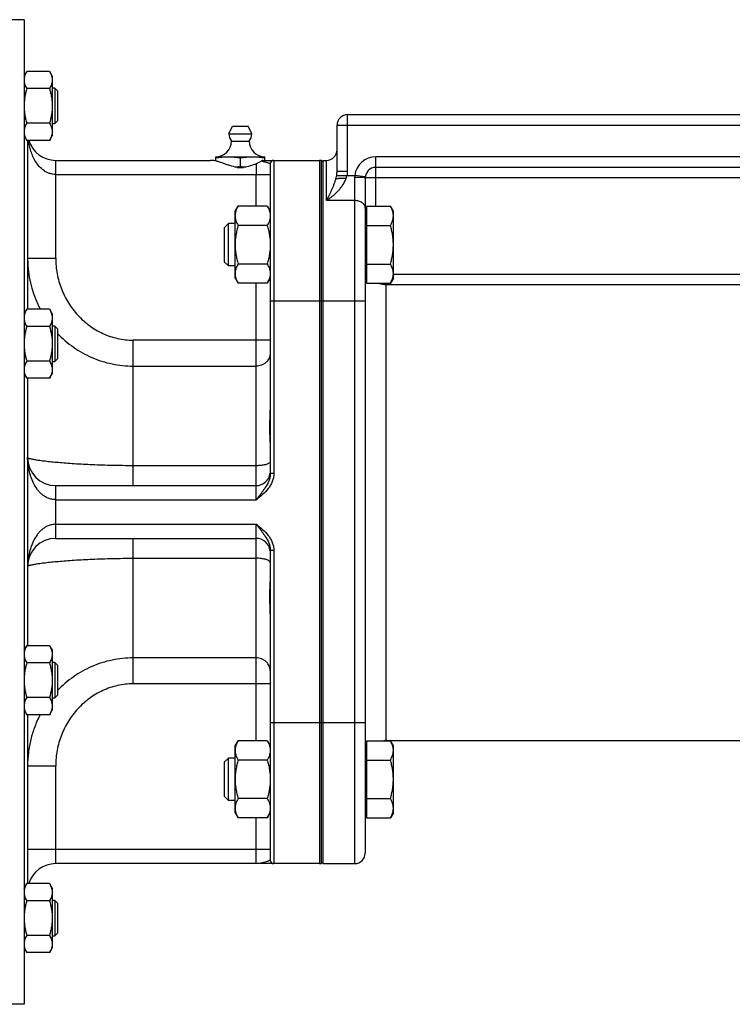
# Model space of a CAD drawing. Units: millimetres. Extents: x -1630 to 1417, y -607 to 1072.
# Drawn here: x -1321 to -1118, y 64 to 344 of the extents above; entities that cross this region are included whole.
import ezdxf

# ---------------------------------------------------------------- set-up
doc = ezdxf.new("R2010")
doc.units = ezdxf.units.MM
doc.header["$LTSCALE"] = 19.36
doc.layers.get('0').update_dxf_attribs({"linetype": 'CONTINUOUS'})
doc.layers.add('3_ALL_AXES', color=7, linetype='CONTINUOUS')

msp = doc.modelspace()

# ---------------------------------------------------------------- linework, layer by layer
at = {"color": 7, "linetype": 'CONTINUOUS'}
for p, q in [((-1319.75, 344.18), (-1331.25, 344.18)), ((-1319.75, 344.18), (-1319.75, 64.18)), ((-1319.75, 328.16), (-1318.99, 329.48)), ((-1312.5, 329.48), (-1318.99, 329.48)), ((-1312.5, 329.48), (-1311.75, 328.16)), ((-1311.75, 328.16), (-1311.75, 311.16)), ((-1312.5, 324.57), (-1318.99, 324.57)), ((-1311, 324.66), (-1311.75, 324.66)), ((-1311, 324.66), (-1311, 314.66)), ((-1310.25, 323.91), (-1311, 324.66)), ((-1310.25, 323.91), (-1310.25, 315.41)), ((-1227.75, 317.18), (-1030.75, 317.18)), ((-1312.5, 314.75), (-1318.99, 314.75)), ((-1311.75, 314.66), (-1311, 314.66)), ((-1310.25, 315.41), (-1311, 314.66)), ((-1230.75, 301.12), (-1230.75, 314.18)), ((-1319.75, 311.16), (-1318.99, 309.85)), ((-1312.5, 309.85), (-1311.75, 311.16)), ((-1312.5, 309.85), (-1318.99, 309.85)), ((-1318.75, 309.85), (-1318.75, 261.83)), ((-1265.25, 303.98), (-1265.25, 305.18)), ((-1265.25, 305.18), (-1251.25, 305.18)), ((-1258.25, 302.47), (-1258.25, 304.89)), ((-1251.25, 304.18), (-1251.25, 305.18)), ((-1249.75, 303.18), (-1249.75, 215.09)), ((-1248.75, 304.18), (-1235.75, 304.18)), ((-1235.17, 104.22), (-1235.17, 304.13)), ((-1235.17, 304.13), (-1234.75, 303.64)), ((-1234.75, 104.18), (-1234.75, 304.18)), ((-1234.75, 304.18), (-1233.75, 304.18)), ((-1038.75, 302.18), (-1219.75, 302.18)), ((-1222.75, 299.18), (-1222.75, 107.18)), ((-1259.75, 289.69), (-1258.9, 291.16)), ((-1259.75, 270.69), (-1259.75, 289.69)), ((-1250.59, 291.16), (-1258.9, 291.16)), ((-1250.59, 291.16), (-1249.75, 289.69)), ((-1222.35, 289.19), (-1222.75, 289.19)), ((-1222.35, 291.16), (-1215.59, 291.16)), ((-1222.35, 291.16), (-1222.35, 269.22)), ((-1214.75, 289.69), (-1215.59, 291.16)), ((-1214.75, 270.69), (-1214.75, 289.69)), ((-1262.75, 285.12), (-1261.67, 286.19)), ((-1261.67, 274.19), (-1261.67, 286.19)), ((-1259.75, 286.19), (-1261.67, 286.19)), ((-1250.59, 285.67), (-1258.9, 285.67)), ((-1222.35, 285.67), (-1215.59, 285.67)), ((-1262.75, 275.26), (-1262.75, 285.12)), ((-1262.75, 275.26), (-1261.67, 274.19)), ((-1250.59, 274.7), (-1258.9, 274.7)), ((-1222.35, 274.7), (-1215.59, 274.7)), ((-1259.75, 274.19), (-1261.67, 274.19)), ((-1259.75, 270.69), (-1258.9, 269.22)), ((-1250.59, 269.22), (-1258.9, 269.22)), ((-1250.59, 269.22), (-1249.75, 270.69)), ((-1222.35, 271.19), (-1222.75, 271.19)), ((-1222.35, 269.22), (-1215.59, 269.22)), ((-1214.75, 270.69), (-1215.59, 269.22)), ((-1319.75, 260.51), (-1318.99, 261.83)), ((-1312.5, 261.83), (-1318.99, 261.83)), ((-1312.5, 261.83), (-1311.75, 260.51)), ((-1311.75, 260.51), (-1311.75, 243.51)), ((-1312.5, 256.92), (-1318.99, 256.92)), ((-1311, 257.01), (-1311.75, 257.01)), ((-1311, 257.01), (-1311, 247.01)), ((-1310.25, 256.26), (-1311, 257.01)), ((-1310.25, 256.26), (-1310.25, 247.76)), ((-1312.5, 247.1), (-1318.99, 247.1)), ((-1311.75, 247.01), (-1311, 247.01)), ((-1310.25, 247.76), (-1311, 247.01)), ((-1319.75, 243.51), (-1318.99, 242.2)), ((-1312.5, 242.2), (-1318.99, 242.2)), ((-1318.75, 242.2), (-1318.75, 166.15)), ((-1312.5, 242.2), (-1311.75, 243.51)), ((-1310.75, 211.68), (-1253.75, 211.68)), ((-1310.75, 196.68), (-1253.75, 196.68)), ((-1249.75, 193.26), (-1249.75, 105.18)), ((-1319.75, 164.84), (-1318.99, 166.15)), ((-1312.5, 166.15), (-1318.99, 166.15)), ((-1312.5, 166.15), (-1311.75, 164.84)), ((-1311.75, 164.84), (-1311.75, 147.84)), ((-1312.5, 161.25), (-1318.99, 161.25)), ((-1311, 161.34), (-1311.75, 161.34)), ((-1310.25, 160.59), (-1311, 161.34)), ((-1311, 161.34), (-1311, 151.34)), ((-1310.25, 160.59), (-1310.25, 152.09)), ((-1312.5, 151.43), (-1318.99, 151.43)), ((-1311.75, 151.34), (-1311, 151.34)), ((-1310.25, 152.09), (-1311, 151.34)), ((-1319.75, 147.84), (-1318.99, 146.53)), ((-1312.5, 146.53), (-1318.99, 146.53)), ((-1318.75, 146.53), (-1318.75, 98.51)), ((-1312.5, 146.53), (-1311.75, 147.84)), ((-1259.75, 137.66), (-1258.9, 139.13)), ((-1259.75, 118.66), (-1259.75, 137.66)), ((-1250.59, 139.13), (-1258.9, 139.13)), ((-1250.59, 139.13), (-1249.75, 137.66)), ((-1222.35, 139.13), (-1215.59, 139.13)), ((-1222.35, 139.13), (-1222.35, 117.19)), ((-1214.75, 137.66), (-1215.59, 139.13)), ((-1214.75, 118.66), (-1214.75, 137.66)), ((-1222.35, 137.16), (-1222.75, 137.16)), ((-1262.75, 133.09), (-1261.67, 134.16)), ((-1262.75, 123.24), (-1262.75, 133.09)), ((-1259.75, 134.16), (-1261.67, 134.16)), ((-1261.67, 122.16), (-1261.67, 134.16)), ((-1250.59, 133.65), (-1258.9, 133.65)), ((-1222.35, 133.65), (-1215.59, 133.65)), ((-1262.75, 123.24), (-1261.67, 122.16)), ((-1259.75, 122.16), (-1261.67, 122.16)), ((-1250.59, 122.68), (-1258.9, 122.68)), ((-1222.35, 122.68), (-1215.59, 122.68)), ((-1259.75, 118.66), (-1258.9, 117.19)), ((-1250.59, 117.19), (-1249.75, 118.66)), ((-1222.35, 119.16), (-1222.75, 119.16)), ((-1214.75, 118.66), (-1215.59, 117.19)), ((-1250.59, 117.19), (-1258.9, 117.19)), ((-1222.35, 117.19), (-1215.59, 117.19)), ((-1235.75, 104.18), (-1310.75, 104.18)), ((-1235.17, 104.22), (-1234.75, 104.71)), ((-1234.75, 104.18), (-1225.75, 104.18)), ((-1319.75, 97.19), (-1318.99, 98.51)), ((-1312.5, 98.51), (-1318.99, 98.51)), ((-1312.5, 98.51), (-1311.75, 97.19)), ((-1311.75, 97.19), (-1311.75, 80.19)), ((-1312.5, 93.6), (-1318.99, 93.6)), ((-1311, 93.69), (-1311.75, 93.69)), ((-1310.25, 92.94), (-1311, 93.69)), ((-1311, 93.69), (-1311, 83.69)), ((-1310.25, 92.94), (-1310.25, 84.44)), ((-1310.25, 84.44), (-1311, 83.69)), ((-1312.5, 83.78), (-1318.99, 83.78)), ((-1311.75, 83.69), (-1311, 83.69)), ((-1319.75, 80.19), (-1318.99, 78.88)), ((-1312.5, 78.88), (-1318.99, 78.88)), ((-1312.5, 78.88), (-1311.75, 80.19)), ((-1319.75, 64.18), (-1331.25, 64.18))]:
    msp.add_line(p, q, dxfattribs=at)
at = {"color": 9, "linetype": 'CONTINUOUS'}
for p, q in [((-1227.75, 301.12), (-1227.75, 317.18)), ((-1230.75, 314.18), (-1227.75, 314.18)), ((-1227.75, 314.18), (-1030.75, 314.18)), ((-1310.75, 276.32), (-1310.75, 304.18)), ((-1248.75, 304.18), (-1248.75, 215.09)), ((-1235.75, 304.18), (-1235.75, 264.18)), ((-1233.75, 292.74), (-1233.75, 304.18)), ((-1219.75, 291.16), (-1219.75, 305.18)), ((-1038.75, 305.18), (-1219.75, 305.18)), ((-1310.75, 300.18), (-1249.75, 300.18)), ((-1253.75, 291.16), (-1253.75, 300.18)), ((-1230.86, 299.88), (-1225.7, 299.88)), ((-1230.75, 301.12), (-1227.75, 301.12)), ((-1222.72, 299.53), (-1225.7, 299.88)), ((-1225.75, 299.34), (-1225.75, 104.18)), ((-1035.75, 299.18), (-1222.75, 299.18)), ((-1225.75, 292.74), (-1233.75, 292.74)), ((-1318.75, 276.32), (-1310.75, 276.32)), ((-1214.75, 271.81), (-1045.75, 271.81)), ((-1253.75, 207.68), (-1253.75, 269.22)), ((-1216.75, 139.18), (-1216.75, 269.22)), ((-1216.75, 268.83), (-1041.75, 268.83)), ((-1249.75, 264.18), (-1222.75, 264.18)), ((-1235.75, 264.18), (-1235.75, 144.18)), ((-1288.75, 211.68), (-1288.75, 253.05)), ((-1249.75, 253.05), (-1288.75, 253.05)), ((-1288.75, 245.67), (-1253.75, 245.67)), ((-1253.75, 217.34), (-1288.75, 217.34)), ((-1248.75, 215.09), (-1249.75, 215.09)), ((-1310.75, 196.68), (-1310.75, 211.68)), ((-1310.75, 207.68), (-1253.75, 207.68)), ((-1310.75, 200.68), (-1253.75, 200.68)), ((-1253.75, 139.13), (-1253.75, 200.68)), ((-1288.75, 155.3), (-1288.75, 196.68)), ((-1248.75, 193.26), (-1249.75, 193.26)), ((-1248.75, 193.26), (-1248.75, 104.18)), ((-1288.75, 191.02), (-1253.75, 191.02)), ((-1253.75, 162.68), (-1288.75, 162.68)), ((-1249.75, 155.3), (-1288.75, 155.3)), ((-1222.75, 144.18), (-1249.75, 144.18)), ((-1235.75, 144.18), (-1235.75, 104.18)), ((-1318.75, 132.03), (-1310.75, 132.03)), ((-1310.75, 104.18), (-1310.75, 132.03)), ((-1253.75, 104.18), (-1253.75, 117.19)), ((-1249.75, 108.18), (-1318.75, 108.18))]:
    msp.add_line(p, q, dxfattribs=at)
at = {"color": 7, "linetype": 'CONTINUOUS'}
for centre, radius, start, end in [((-1227.75, 314.18), 3, 90, 180), ((-1310.75, 312.18), 8, 196.9352, 270), ((-1265.25, 309.68), 4.5, 270, 359.6596), ((-1251.25, 309.68), 4.5, 180.3404, 270), ((-1233.75, 307.18), 3, 270, 360), ((-1248.75, 303.18), 1, 90, 180), ((-1235.75, 300.18), 4, 81.7868, 90), ((-1219.75, 299.18), 3, 90, 180), ((-1310.75, 219.68), 8, 180, 270), ((-1253.75, 215.68), 4, 270, 354), ((-1310.75, 188.68), 8, 90, 180), ((-1253.75, 192.68), 4, 6, 90), ((-1216.75, 133.18), 6, 90, 96.9534), ((-1225.75, 107.18), 3, 270, 360), ((-1310.75, 96.18), 8, 90, 163.0643), ((-1248.75, 105.18), 1, 180, 270), ((-1235.75, 108.18), 4, 270, 278.2132)]:
    msp.add_arc(centre, radius, start, end, dxfattribs=at)
at = {"color": 9, "linetype": 'CONTINUOUS'}
for centre, radius, start, end in [((-1219.75, 299.18), 6, 90, 173.2316), ((-1233.03, 301.13), 5.29, 346.3792, 359.9318), ((-1222.18, 299.34), 3.57, 171.2218, 179.9862), ((-1287.57, 276.32), 31.17, 180.0016, 183.7308), ((-1287.55, 276.32), 31.19, 183.7304, 183.927), ((-1287.61, 276.31), 31.13, 183.9183, 207.7349), ((-1216.75, 274.83), 6, 249.2421, 270.0002)]:
    msp.add_arc(centre, radius, start, end, dxfattribs=at)
at = {"color": 7, "linetype": 'CONTINUOUS'}
for points, knots in [([(-1318.99, 329.48), (-1319.1, 329.28), (-1319.31, 328.88), (-1319.51, 328.37), (-1319.63, 327.96), (-1319.7, 327.65), (-1319.74, 327.33), (-1319.75, 327.13), (-1319.75, 327.02)], [0, 0, 0, 0, 0.26155, 0.514311, 0.637719, 0.759483, 0.880056, 1, 1, 1, 1]), ([(-1312.5, 329.48), (-1312.39, 329.28), (-1312.18, 328.88), (-1311.98, 328.37), (-1311.86, 327.96), (-1311.79, 327.65), (-1311.75, 327.33), (-1311.75, 327.13), (-1311.75, 327.02)], [0, 0, 0, 0, 0.26155, 0.514311, 0.637719, 0.759483, 0.880056, 1, 1, 1, 1]), ([(-1319.75, 327.02), (-1319.75, 326.92), (-1319.74, 326.71), (-1319.7, 326.4), (-1319.63, 326.09), (-1319.51, 325.67), (-1319.31, 325.16), (-1319.1, 324.76), (-1318.99, 324.57)], [0, 0, 0, 0, 0.119944, 0.240516, 0.36228, 0.485687, 0.738449, 1, 1, 1, 1]), ([(-1311.75, 327.02), (-1311.75, 326.92), (-1311.75, 326.71), (-1311.79, 326.4), (-1311.86, 326.09), (-1311.98, 325.67), (-1312.18, 325.16), (-1312.39, 324.76), (-1312.5, 324.57)], [0, 0, 0, 0, 0.119944, 0.240516, 0.36228, 0.485687, 0.738449, 1, 1, 1, 1]), ([(-1318.99, 324.57), (-1319.1, 324.17), (-1319.31, 323.37), (-1319.56, 322.14), (-1319.71, 320.91), (-1319.75, 320.08), (-1319.75, 319.66)], [0, 0, 0, 0, 0.250017, 0.500021, 0.750014, 1, 1, 1, 1]), ([(-1312.5, 324.57), (-1312.39, 324.17), (-1312.18, 323.37), (-1311.93, 322.14), (-1311.78, 320.91), (-1311.75, 320.08), (-1311.75, 319.66)], [0, 0, 0, 0, 0.250017, 0.500021, 0.750014, 1, 1, 1, 1]), ([(-1319.75, 319.66), (-1319.75, 319.25), (-1319.71, 318.41), (-1319.56, 317.18), (-1319.31, 315.96), (-1319.1, 315.15), (-1318.99, 314.75)], [0, 0, 0, 0, 0.249984, 0.499977, 0.749982, 1, 1, 1, 1]), ([(-1311.75, 319.66), (-1311.75, 319.25), (-1311.78, 318.41), (-1311.93, 317.18), (-1312.18, 315.96), (-1312.39, 315.15), (-1312.5, 314.75)], [0, 0, 0, 0, 0.249984, 0.499977, 0.749982, 1, 1, 1, 1]), ([(-1318.99, 314.75), (-1319.1, 314.56), (-1319.31, 314.16), (-1319.51, 313.65), (-1319.63, 313.23), (-1319.7, 312.92), (-1319.74, 312.61), (-1319.75, 312.4), (-1319.75, 312.3)], [0, 0, 0, 0, 0.26155, 0.514311, 0.637719, 0.759483, 0.880056, 1, 1, 1, 1]), ([(-1312.5, 314.75), (-1312.39, 314.56), (-1312.18, 314.16), (-1311.98, 313.65), (-1311.86, 313.23), (-1311.79, 312.92), (-1311.75, 312.61), (-1311.75, 312.4), (-1311.75, 312.3)], [0, 0, 0, 0, 0.26155, 0.514311, 0.637719, 0.759483, 0.880056, 1, 1, 1, 1]), ([(-1319.75, 312.3), (-1319.75, 312.2), (-1319.74, 311.99), (-1319.7, 311.68), (-1319.63, 311.37), (-1319.51, 310.95), (-1319.31, 310.44), (-1319.1, 310.04), (-1318.99, 309.85)], [0, 0, 0, 0, 0.119944, 0.240516, 0.36228, 0.485687, 0.738449, 1, 1, 1, 1]), ([(-1311.75, 312.3), (-1311.75, 312.2), (-1311.75, 311.99), (-1311.79, 311.68), (-1311.86, 311.37), (-1311.98, 310.95), (-1312.18, 310.44), (-1312.39, 310.04), (-1312.5, 309.85)], [0, 0, 0, 0, 0.119944, 0.240516, 0.36228, 0.485687, 0.738449, 1, 1, 1, 1]), ([(-1265.25, 304.89), (-1264.67, 304.97), (-1263.79, 305.08), (-1262.62, 305.16), (-1262.04, 305.18), (-1261.75, 305.18)], [0, 0, 0, 0, 0.500361, 0.750239, 1, 1, 1, 1]), ([(-1261.75, 305.18), (-1261.45, 305.18), (-1260.87, 305.16), (-1259.7, 305.08), (-1258.82, 304.97), (-1258.25, 304.89)], [0, 0, 0, 0, 0.249761, 0.499639, 1, 1, 1, 1]), ([(-1259.75, 302.27), (-1259.63, 302.29), (-1259.12, 302.34), (-1258.62, 302.41), (-1258.25, 302.47)], [0, 0, 0, 0, 0.249847, 1, 1, 1, 1]), ([(-1258.25, 304.89), (-1257.67, 304.97), (-1256.79, 305.08), (-1255.62, 305.16), (-1255.04, 305.18), (-1254.75, 305.18)], [0, 0, 0, 0, 0.500361, 0.750239, 1, 1, 1, 1]), ([(-1258.25, 302.47), (-1258.12, 302.45), (-1257.62, 302.37), (-1257.12, 302.31), (-1256.74, 302.27)], [0, 0, 0, 0, 0.250181, 1, 1, 1, 1]), ([(-1254.75, 305.18), (-1254.45, 305.18), (-1253.87, 305.16), (-1252.7, 305.08), (-1251.82, 304.97), (-1251.25, 304.89)], [0, 0, 0, 0, 0.249761, 0.499639, 1, 1, 1, 1]), ([(-1231.06, 298.98), (-1231.03, 298.99), (-1230.97, 299), (-1230.88, 299.02), (-1230.76, 299.03), (-1230.58, 299.05), (-1230.32, 299.08), (-1229.96, 299.1), (-1229.56, 299.12), (-1228.96, 299.14), (-1228.5, 299.14), (-1228.19, 299.14)], [0, 0, 0, 0, 0.027852, 0.061736, 0.101483, 0.146866, 0.253414, 0.378771, 0.519803, 0.672965, 1, 1, 1, 1]), ([(-1258.9, 291.16), (-1259.02, 290.94), (-1259.26, 290.5), (-1259.49, 289.92), (-1259.62, 289.46), (-1259.69, 289.11), (-1259.74, 288.77), (-1259.75, 288.53), (-1259.75, 288.42)], [0, 0, 0, 0, 0.261551, 0.514313, 0.63772, 0.759484, 0.880056, 1, 1, 1, 1]), ([(-1259.75, 288.42), (-1259.75, 288.3), (-1259.74, 288.07), (-1259.69, 287.72), (-1259.62, 287.37), (-1259.49, 286.91), (-1259.26, 286.33), (-1259.02, 285.89), (-1258.9, 285.67)], [0, 0, 0, 0, 0.119944, 0.240516, 0.36228, 0.485687, 0.738449, 1, 1, 1, 1]), ([(-1250.59, 291.16), (-1250.47, 290.94), (-1250.23, 290.5), (-1250, 289.92), (-1249.87, 289.46), (-1249.8, 289.11), (-1249.75, 288.77), (-1249.75, 288.53), (-1249.75, 288.42)], [0, 0, 0, 0, 0.261551, 0.514313, 0.63772, 0.759484, 0.880056, 1, 1, 1, 1]), ([(-1249.75, 288.42), (-1249.75, 288.3), (-1249.75, 288.07), (-1249.8, 287.72), (-1249.87, 287.37), (-1250, 286.91), (-1250.23, 286.33), (-1250.47, 285.89), (-1250.59, 285.67)], [0, 0, 0, 0, 0.119944, 0.240516, 0.36228, 0.485687, 0.738449, 1, 1, 1, 1]), ([(-1214.75, 288.42), (-1214.75, 288.53), (-1214.75, 288.77), (-1214.8, 289.11), (-1214.87, 289.46), (-1215, 289.92), (-1215.23, 290.5), (-1215.47, 290.94), (-1215.59, 291.16)], [0, 0, 0, 0, 0.119944, 0.240516, 0.36228, 0.485687, 0.738449, 1, 1, 1, 1]), ([(-1215.59, 285.67), (-1215.47, 285.89), (-1215.23, 286.33), (-1215, 286.91), (-1214.87, 287.37), (-1214.8, 287.72), (-1214.75, 288.07), (-1214.75, 288.3), (-1214.75, 288.42)], [0, 0, 0, 0, 0.261551, 0.514313, 0.63772, 0.759484, 0.880056, 1, 1, 1, 1]), ([(-1258.9, 285.67), (-1259.03, 285.23), (-1259.26, 284.33), (-1259.53, 282.96), (-1259.71, 281.58), (-1259.75, 280.65), (-1259.75, 280.19)], [0, 0, 0, 0, 0.250018, 0.500023, 0.750016, 1, 1, 1, 1]), ([(-1250.59, 285.67), (-1250.46, 285.23), (-1250.23, 284.33), (-1249.96, 282.96), (-1249.78, 281.58), (-1249.75, 280.65), (-1249.75, 280.19)], [0, 0, 0, 0, 0.250018, 0.500023, 0.750016, 1, 1, 1, 1]), ([(-1214.75, 280.19), (-1214.75, 280.65), (-1214.78, 281.58), (-1214.96, 282.96), (-1215.23, 284.33), (-1215.46, 285.23), (-1215.59, 285.67)], [0, 0, 0, 0, 0.249984, 0.499977, 0.749982, 1, 1, 1, 1]), ([(-1259.75, 280.19), (-1259.75, 279.73), (-1259.71, 278.8), (-1259.53, 277.41), (-1259.26, 276.05), (-1259.03, 275.15), (-1258.9, 274.7)], [0, 0, 0, 0, 0.249984, 0.499977, 0.749982, 1, 1, 1, 1]), ([(-1249.75, 280.19), (-1249.75, 279.73), (-1249.78, 278.8), (-1249.96, 277.41), (-1250.23, 276.05), (-1250.46, 275.15), (-1250.59, 274.7)], [0, 0, 0, 0, 0.249984, 0.499977, 0.749982, 1, 1, 1, 1]), ([(-1215.59, 274.7), (-1215.46, 275.15), (-1215.23, 276.05), (-1214.96, 277.41), (-1214.78, 278.8), (-1214.75, 279.73), (-1214.75, 280.19)], [0, 0, 0, 0, 0.250018, 0.500023, 0.750016, 1, 1, 1, 1]), ([(-1258.9, 274.7), (-1259.02, 274.49), (-1259.26, 274.04), (-1259.49, 273.47), (-1259.62, 273.01), (-1259.69, 272.66), (-1259.74, 272.31), (-1259.75, 272.08), (-1259.75, 271.96)], [0, 0, 0, 0, 0.261551, 0.514313, 0.63772, 0.759484, 0.880056, 1, 1, 1, 1]), ([(-1250.59, 274.7), (-1250.47, 274.49), (-1250.23, 274.04), (-1250, 273.47), (-1249.87, 273.01), (-1249.8, 272.66), (-1249.75, 272.31), (-1249.75, 272.08), (-1249.75, 271.96)], [0, 0, 0, 0, 0.261551, 0.514313, 0.63772, 0.759484, 0.880056, 1, 1, 1, 1]), ([(-1214.75, 271.96), (-1214.75, 272.08), (-1214.75, 272.31), (-1214.8, 272.66), (-1214.87, 273.01), (-1215, 273.47), (-1215.23, 274.04), (-1215.47, 274.49), (-1215.59, 274.7)], [0, 0, 0, 0, 0.119944, 0.240516, 0.36228, 0.485687, 0.738449, 1, 1, 1, 1]), ([(-1259.75, 271.96), (-1259.75, 271.85), (-1259.74, 271.61), (-1259.69, 271.26), (-1259.62, 270.92), (-1259.49, 270.45), (-1259.26, 269.88), (-1259.02, 269.44), (-1258.9, 269.22)], [0, 0, 0, 0, 0.119944, 0.240516, 0.36228, 0.485687, 0.738449, 1, 1, 1, 1]), ([(-1249.75, 271.96), (-1249.75, 271.85), (-1249.75, 271.61), (-1249.8, 271.26), (-1249.87, 270.92), (-1250, 270.45), (-1250.23, 269.88), (-1250.47, 269.44), (-1250.59, 269.22)], [0, 0, 0, 0, 0.119944, 0.240516, 0.36228, 0.485687, 0.738449, 1, 1, 1, 1]), ([(-1215.59, 269.22), (-1215.47, 269.44), (-1215.23, 269.88), (-1215, 270.45), (-1214.87, 270.92), (-1214.8, 271.26), (-1214.75, 271.61), (-1214.75, 271.85), (-1214.75, 271.96)], [0, 0, 0, 0, 0.261551, 0.514313, 0.63772, 0.759484, 0.880056, 1, 1, 1, 1]), ([(-1318.99, 261.83), (-1319.1, 261.63), (-1319.31, 261.24), (-1319.51, 260.72), (-1319.63, 260.31), (-1319.7, 260), (-1319.74, 259.68), (-1319.75, 259.48), (-1319.75, 259.37)], [0, 0, 0, 0, 0.26155, 0.514311, 0.637719, 0.759483, 0.880056, 1, 1, 1, 1]), ([(-1312.5, 261.83), (-1312.39, 261.63), (-1312.18, 261.24), (-1311.98, 260.72), (-1311.86, 260.31), (-1311.79, 260), (-1311.75, 259.68), (-1311.75, 259.48), (-1311.75, 259.37)], [0, 0, 0, 0, 0.26155, 0.514311, 0.637719, 0.759483, 0.880056, 1, 1, 1, 1]), ([(-1319.75, 259.37), (-1319.75, 259.27), (-1319.74, 259.06), (-1319.7, 258.75), (-1319.63, 258.44), (-1319.51, 258.02), (-1319.31, 257.51), (-1319.1, 257.11), (-1318.99, 256.92)], [0, 0, 0, 0, 0.119944, 0.240516, 0.36228, 0.485687, 0.738449, 1, 1, 1, 1]), ([(-1311.75, 259.37), (-1311.75, 259.27), (-1311.75, 259.06), (-1311.79, 258.75), (-1311.86, 258.44), (-1311.98, 258.02), (-1312.18, 257.51), (-1312.39, 257.11), (-1312.5, 256.92)], [0, 0, 0, 0, 0.119944, 0.240516, 0.36228, 0.485687, 0.738449, 1, 1, 1, 1]), ([(-1318.99, 256.92), (-1319.1, 256.52), (-1319.31, 255.72), (-1319.56, 254.49), (-1319.71, 253.26), (-1319.75, 252.43), (-1319.75, 252.01)], [0, 0, 0, 0, 0.250017, 0.500021, 0.750014, 1, 1, 1, 1]), ([(-1312.5, 256.92), (-1312.39, 256.52), (-1312.18, 255.72), (-1311.93, 254.49), (-1311.78, 253.26), (-1311.75, 252.43), (-1311.75, 252.01)], [0, 0, 0, 0, 0.250017, 0.500021, 0.750014, 1, 1, 1, 1]), ([(-1319.75, 252.01), (-1319.75, 251.6), (-1319.71, 250.77), (-1319.56, 249.53), (-1319.31, 248.31), (-1319.1, 247.5), (-1318.99, 247.1)], [0, 0, 0, 0, 0.249984, 0.499977, 0.749982, 1, 1, 1, 1]), ([(-1311.75, 252.01), (-1311.75, 251.6), (-1311.78, 250.77), (-1311.93, 249.53), (-1312.18, 248.31), (-1312.39, 247.5), (-1312.5, 247.1)], [0, 0, 0, 0, 0.249984, 0.499977, 0.749982, 1, 1, 1, 1]), ([(-1318.99, 247.1), (-1319.1, 246.91), (-1319.31, 246.51), (-1319.51, 246), (-1319.63, 245.58), (-1319.7, 245.27), (-1319.74, 244.96), (-1319.75, 244.75), (-1319.75, 244.65)], [0, 0, 0, 0, 0.26155, 0.514311, 0.637719, 0.759483, 0.880056, 1, 1, 1, 1]), ([(-1312.5, 247.1), (-1312.39, 246.91), (-1312.18, 246.51), (-1311.98, 246), (-1311.86, 245.58), (-1311.79, 245.27), (-1311.75, 244.96), (-1311.75, 244.75), (-1311.75, 244.65)], [0, 0, 0, 0, 0.26155, 0.514311, 0.637719, 0.759483, 0.880056, 1, 1, 1, 1]), ([(-1319.75, 244.65), (-1319.75, 244.55), (-1319.74, 244.34), (-1319.7, 244.03), (-1319.63, 243.72), (-1319.51, 243.3), (-1319.31, 242.79), (-1319.1, 242.39), (-1318.99, 242.2)], [0, 0, 0, 0, 0.119944, 0.240516, 0.36228, 0.485687, 0.738449, 1, 1, 1, 1]), ([(-1311.75, 244.65), (-1311.75, 244.55), (-1311.75, 244.34), (-1311.79, 244.03), (-1311.86, 243.72), (-1311.98, 243.3), (-1312.18, 242.79), (-1312.39, 242.39), (-1312.5, 242.2)], [0, 0, 0, 0, 0.119944, 0.240516, 0.36228, 0.485687, 0.738449, 1, 1, 1, 1]), ([(-1318.99, 166.15), (-1319.1, 165.96), (-1319.31, 165.56), (-1319.51, 165.05), (-1319.63, 164.64), (-1319.7, 164.33), (-1319.74, 164.01), (-1319.75, 163.81), (-1319.75, 163.7)], [0, 0, 0, 0, 0.26155, 0.514311, 0.637719, 0.759483, 0.880056, 1, 1, 1, 1]), ([(-1312.5, 166.15), (-1312.39, 165.96), (-1312.18, 165.56), (-1311.98, 165.05), (-1311.86, 164.64), (-1311.79, 164.33), (-1311.75, 164.01), (-1311.75, 163.81), (-1311.75, 163.7)], [0, 0, 0, 0, 0.26155, 0.514311, 0.637719, 0.759483, 0.880056, 1, 1, 1, 1]), ([(-1319.75, 163.7), (-1319.75, 163.6), (-1319.74, 163.39), (-1319.7, 163.08), (-1319.63, 162.77), (-1319.51, 162.35), (-1319.31, 161.84), (-1319.1, 161.44), (-1318.99, 161.25)], [0, 0, 0, 0, 0.119944, 0.240516, 0.36228, 0.485687, 0.738449, 1, 1, 1, 1]), ([(-1311.75, 163.7), (-1311.75, 163.6), (-1311.75, 163.39), (-1311.79, 163.08), (-1311.86, 162.77), (-1311.98, 162.35), (-1312.18, 161.84), (-1312.39, 161.44), (-1312.5, 161.25)], [0, 0, 0, 0, 0.119944, 0.240516, 0.36228, 0.485687, 0.738449, 1, 1, 1, 1]), ([(-1318.99, 161.25), (-1319.1, 160.85), (-1319.31, 160.05), (-1319.56, 158.82), (-1319.71, 157.59), (-1319.75, 156.76), (-1319.75, 156.34)], [0, 0, 0, 0, 0.250017, 0.500021, 0.750014, 1, 1, 1, 1]), ([(-1312.5, 161.25), (-1312.39, 160.85), (-1312.18, 160.05), (-1311.93, 158.82), (-1311.78, 157.59), (-1311.75, 156.76), (-1311.75, 156.34)], [0, 0, 0, 0, 0.250017, 0.500021, 0.750014, 1, 1, 1, 1]), ([(-1319.75, 156.34), (-1319.75, 155.92), (-1319.71, 155.09), (-1319.56, 153.86), (-1319.31, 152.63), (-1319.1, 151.83), (-1318.99, 151.43)], [0, 0, 0, 0, 0.249984, 0.499977, 0.749982, 1, 1, 1, 1]), ([(-1311.75, 156.34), (-1311.75, 155.92), (-1311.78, 155.09), (-1311.93, 153.86), (-1312.18, 152.63), (-1312.39, 151.83), (-1312.5, 151.43)], [0, 0, 0, 0, 0.249984, 0.499977, 0.749982, 1, 1, 1, 1]), ([(-1318.99, 151.43), (-1319.1, 151.24), (-1319.31, 150.84), (-1319.51, 150.33), (-1319.63, 149.91), (-1319.7, 149.6), (-1319.74, 149.29), (-1319.75, 149.08), (-1319.75, 148.98)], [0, 0, 0, 0, 0.26155, 0.514311, 0.637719, 0.759483, 0.880056, 1, 1, 1, 1]), ([(-1312.5, 151.43), (-1312.39, 151.24), (-1312.18, 150.84), (-1311.98, 150.33), (-1311.86, 149.91), (-1311.79, 149.6), (-1311.75, 149.29), (-1311.75, 149.08), (-1311.75, 148.98)], [0, 0, 0, 0, 0.26155, 0.514311, 0.637719, 0.759483, 0.880056, 1, 1, 1, 1]), ([(-1319.75, 148.98), (-1319.75, 148.87), (-1319.74, 148.67), (-1319.7, 148.36), (-1319.63, 148.04), (-1319.51, 147.63), (-1319.31, 147.12), (-1319.1, 146.72), (-1318.99, 146.53)], [0, 0, 0, 0, 0.119944, 0.240516, 0.36228, 0.485687, 0.738449, 1, 1, 1, 1]), ([(-1311.75, 148.98), (-1311.75, 148.87), (-1311.75, 148.67), (-1311.79, 148.36), (-1311.86, 148.04), (-1311.98, 147.63), (-1312.18, 147.12), (-1312.39, 146.72), (-1312.5, 146.53)], [0, 0, 0, 0, 0.119944, 0.240516, 0.36228, 0.485687, 0.738449, 1, 1, 1, 1]), ([(-1258.9, 139.13), (-1259.02, 138.91), (-1259.26, 138.47), (-1259.49, 137.9), (-1259.62, 137.43), (-1259.69, 137.09), (-1259.74, 136.74), (-1259.75, 136.5), (-1259.75, 136.39)], [0, 0, 0, 0, 0.261551, 0.514313, 0.63772, 0.759484, 0.880056, 1, 1, 1, 1]), ([(-1250.59, 139.13), (-1250.47, 138.91), (-1250.23, 138.47), (-1250, 137.9), (-1249.87, 137.43), (-1249.8, 137.09), (-1249.75, 136.74), (-1249.75, 136.5), (-1249.75, 136.39)], [0, 0, 0, 0, 0.261551, 0.514313, 0.63772, 0.759484, 0.880056, 1, 1, 1, 1]), ([(-1214.75, 136.39), (-1214.75, 136.5), (-1214.75, 136.74), (-1214.8, 137.09), (-1214.87, 137.43), (-1215, 137.9), (-1215.23, 138.47), (-1215.47, 138.91), (-1215.59, 139.13)], [0, 0, 0, 0, 0.119944, 0.240516, 0.36228, 0.485687, 0.738449, 1, 1, 1, 1]), ([(-1259.75, 136.39), (-1259.75, 136.27), (-1259.74, 136.04), (-1259.69, 135.69), (-1259.62, 135.34), (-1259.49, 134.88), (-1259.26, 134.31), (-1259.02, 133.87), (-1258.9, 133.65)], [0, 0, 0, 0, 0.119944, 0.240516, 0.36228, 0.485687, 0.738449, 1, 1, 1, 1]), ([(-1249.75, 136.39), (-1249.75, 136.27), (-1249.75, 136.04), (-1249.8, 135.69), (-1249.87, 135.34), (-1250, 134.88), (-1250.23, 134.31), (-1250.47, 133.87), (-1250.59, 133.65)], [0, 0, 0, 0, 0.119944, 0.240516, 0.36228, 0.485687, 0.738449, 1, 1, 1, 1]), ([(-1215.59, 133.65), (-1215.47, 133.87), (-1215.23, 134.31), (-1215, 134.88), (-1214.87, 135.34), (-1214.8, 135.69), (-1214.75, 136.04), (-1214.75, 136.27), (-1214.75, 136.39)], [0, 0, 0, 0, 0.261551, 0.514313, 0.63772, 0.759484, 0.880056, 1, 1, 1, 1]), ([(-1258.9, 133.65), (-1259.03, 133.2), (-1259.26, 132.3), (-1259.53, 130.94), (-1259.71, 129.55), (-1259.75, 128.63), (-1259.75, 128.16)], [0, 0, 0, 0, 0.250018, 0.500023, 0.750016, 1, 1, 1, 1]), ([(-1250.59, 133.65), (-1250.46, 133.2), (-1250.23, 132.3), (-1249.96, 130.94), (-1249.78, 129.55), (-1249.75, 128.63), (-1249.75, 128.16)], [0, 0, 0, 0, 0.250018, 0.500023, 0.750016, 1, 1, 1, 1]), ([(-1214.75, 128.16), (-1214.75, 128.63), (-1214.78, 129.55), (-1214.96, 130.94), (-1215.23, 132.3), (-1215.46, 133.2), (-1215.59, 133.65)], [0, 0, 0, 0, 0.249984, 0.499977, 0.749982, 1, 1, 1, 1]), ([(-1259.75, 128.16), (-1259.75, 127.7), (-1259.71, 126.77), (-1259.53, 125.39), (-1259.26, 124.02), (-1259.03, 123.12), (-1258.9, 122.68)], [0, 0, 0, 0, 0.249984, 0.499977, 0.749982, 1, 1, 1, 1]), ([(-1249.75, 128.16), (-1249.75, 127.7), (-1249.78, 126.77), (-1249.96, 125.39), (-1250.23, 124.02), (-1250.46, 123.12), (-1250.59, 122.68)], [0, 0, 0, 0, 0.249984, 0.499977, 0.749982, 1, 1, 1, 1]), ([(-1215.59, 122.68), (-1215.46, 123.12), (-1215.23, 124.02), (-1214.96, 125.39), (-1214.78, 126.77), (-1214.75, 127.7), (-1214.75, 128.16)], [0, 0, 0, 0, 0.250018, 0.500023, 0.750016, 1, 1, 1, 1]), ([(-1258.9, 122.68), (-1259.02, 122.46), (-1259.26, 122.02), (-1259.49, 121.44), (-1259.62, 120.98), (-1259.69, 120.63), (-1259.74, 120.28), (-1259.75, 120.05), (-1259.75, 119.93)], [0, 0, 0, 0, 0.261551, 0.514313, 0.63772, 0.759484, 0.880056, 1, 1, 1, 1]), ([(-1250.59, 122.68), (-1250.47, 122.46), (-1250.23, 122.02), (-1250, 121.44), (-1249.87, 120.98), (-1249.8, 120.63), (-1249.75, 120.28), (-1249.75, 120.05), (-1249.75, 119.93)], [0, 0, 0, 0, 0.261551, 0.514313, 0.63772, 0.759484, 0.880056, 1, 1, 1, 1]), ([(-1214.75, 119.93), (-1214.75, 120.05), (-1214.75, 120.28), (-1214.8, 120.63), (-1214.87, 120.98), (-1215, 121.44), (-1215.23, 122.02), (-1215.47, 122.46), (-1215.59, 122.68)], [0, 0, 0, 0, 0.119944, 0.240516, 0.36228, 0.485687, 0.738449, 1, 1, 1, 1]), ([(-1259.75, 119.93), (-1259.75, 119.82), (-1259.74, 119.59), (-1259.69, 119.24), (-1259.62, 118.89), (-1259.49, 118.43), (-1259.26, 117.85), (-1259.02, 117.41), (-1258.9, 117.19)], [0, 0, 0, 0, 0.119944, 0.240516, 0.36228, 0.485687, 0.738449, 1, 1, 1, 1]), ([(-1249.75, 119.93), (-1249.75, 119.82), (-1249.75, 119.59), (-1249.8, 119.24), (-1249.87, 118.89), (-1250, 118.43), (-1250.23, 117.85), (-1250.47, 117.41), (-1250.59, 117.19)], [0, 0, 0, 0, 0.119944, 0.240516, 0.36228, 0.485687, 0.738449, 1, 1, 1, 1]), ([(-1215.59, 117.19), (-1215.47, 117.41), (-1215.23, 117.85), (-1215, 118.43), (-1214.87, 118.89), (-1214.8, 119.24), (-1214.75, 119.59), (-1214.75, 119.82), (-1214.75, 119.93)], [0, 0, 0, 0, 0.261551, 0.514313, 0.63772, 0.759484, 0.880056, 1, 1, 1, 1]), ([(-1318.99, 98.51), (-1319.1, 98.31), (-1319.31, 97.91), (-1319.51, 97.4), (-1319.63, 96.99), (-1319.7, 96.68), (-1319.74, 96.36), (-1319.75, 96.16), (-1319.75, 96.05)], [0, 0, 0, 0, 0.26155, 0.514311, 0.637719, 0.759483, 0.880056, 1, 1, 1, 1]), ([(-1312.5, 98.51), (-1312.39, 98.31), (-1312.18, 97.91), (-1311.98, 97.4), (-1311.86, 96.99), (-1311.79, 96.68), (-1311.75, 96.36), (-1311.75, 96.16), (-1311.75, 96.05)], [0, 0, 0, 0, 0.26155, 0.514311, 0.637719, 0.759483, 0.880056, 1, 1, 1, 1]), ([(-1319.75, 96.05), (-1319.75, 95.95), (-1319.74, 95.74), (-1319.7, 95.43), (-1319.63, 95.12), (-1319.51, 94.7), (-1319.31, 94.19), (-1319.1, 93.79), (-1318.99, 93.6)], [0, 0, 0, 0, 0.119944, 0.240516, 0.36228, 0.485687, 0.738449, 1, 1, 1, 1]), ([(-1311.75, 96.05), (-1311.75, 95.95), (-1311.75, 95.74), (-1311.79, 95.43), (-1311.86, 95.12), (-1311.98, 94.7), (-1312.18, 94.19), (-1312.39, 93.79), (-1312.5, 93.6)], [0, 0, 0, 0, 0.119944, 0.240516, 0.36228, 0.485687, 0.738449, 1, 1, 1, 1]), ([(-1318.99, 93.6), (-1319.1, 93.2), (-1319.31, 92.4), (-1319.56, 91.17), (-1319.71, 89.94), (-1319.75, 89.11), (-1319.75, 88.69)], [0, 0, 0, 0, 0.250017, 0.500021, 0.750014, 1, 1, 1, 1]), ([(-1312.5, 93.6), (-1312.39, 93.2), (-1312.18, 92.4), (-1311.93, 91.17), (-1311.78, 89.94), (-1311.75, 89.11), (-1311.75, 88.69)], [0, 0, 0, 0, 0.250017, 0.500021, 0.750014, 1, 1, 1, 1]), ([(-1319.75, 88.69), (-1319.75, 88.28), (-1319.71, 87.44), (-1319.56, 86.21), (-1319.31, 84.99), (-1319.1, 84.18), (-1318.99, 83.78)], [0, 0, 0, 0, 0.249984, 0.499977, 0.749982, 1, 1, 1, 1]), ([(-1311.75, 88.69), (-1311.75, 88.28), (-1311.78, 87.44), (-1311.93, 86.21), (-1312.18, 84.99), (-1312.39, 84.18), (-1312.5, 83.78)], [0, 0, 0, 0, 0.249984, 0.499977, 0.749982, 1, 1, 1, 1]), ([(-1318.99, 83.78), (-1319.1, 83.59), (-1319.31, 83.19), (-1319.51, 82.68), (-1319.63, 82.26), (-1319.7, 81.95), (-1319.74, 81.64), (-1319.75, 81.43), (-1319.75, 81.33)], [0, 0, 0, 0, 0.26155, 0.514311, 0.637719, 0.759483, 0.880056, 1, 1, 1, 1]), ([(-1319.75, 81.33), (-1319.75, 81.23), (-1319.74, 81.02), (-1319.7, 80.71), (-1319.63, 80.4), (-1319.51, 79.98), (-1319.31, 79.47), (-1319.1, 79.07), (-1318.99, 78.88)], [0, 0, 0, 0, 0.119944, 0.240516, 0.36228, 0.485687, 0.738449, 1, 1, 1, 1]), ([(-1312.5, 83.78), (-1312.39, 83.59), (-1312.18, 83.19), (-1311.98, 82.68), (-1311.86, 82.26), (-1311.79, 81.95), (-1311.75, 81.64), (-1311.75, 81.43), (-1311.75, 81.33)], [0, 0, 0, 0, 0.26155, 0.514311, 0.637719, 0.759483, 0.880056, 1, 1, 1, 1]), ([(-1311.75, 81.33), (-1311.75, 81.23), (-1311.75, 81.02), (-1311.79, 80.71), (-1311.86, 80.4), (-1311.98, 79.98), (-1312.18, 79.47), (-1312.39, 79.07), (-1312.5, 78.88)], [0, 0, 0, 0, 0.119944, 0.240516, 0.36228, 0.485687, 0.738449, 1, 1, 1, 1])]:
    msp.add_open_spline(points, degree=3, knots=knots, dxfattribs=at)
at = {"color": 9, "linetype": 'CONTINUOUS'}
for points, knots in [([(-1310.75, 300.18), (-1311.06, 300.18), (-1311.68, 300.23), (-1312.58, 300.45), (-1313.42, 300.81), (-1314.42, 301.42), (-1315.48, 302.4), (-1316.47, 303.77), (-1317.24, 305.23), (-1317.83, 306.74), (-1318.27, 308.29), (-1318.47, 309.33), (-1318.55, 309.85)], [0, 0, 0, 0, 0.069419, 0.138094, 0.205268, 0.270958, 0.398396, 0.522349, 0.644248, 0.764606, 0.883393, 1, 1, 1, 1]), ([(-1231.06, 298.98), (-1231.04, 299.06), (-1230.96, 299.35), (-1230.9, 299.65), (-1230.86, 299.88)], [0, 0, 0, 0, 0.245023, 1, 1, 1, 1]), ([(-1230.86, 299.88), (-1230.82, 300.09), (-1230.77, 300.5), (-1230.75, 300.91), (-1230.75, 301.12)], [0, 0, 0, 0, 0.498785, 1, 1, 1, 1]), ([(-1228.19, 299.14), (-1228.13, 299.26), (-1228.02, 299.5), (-1227.93, 299.76), (-1227.89, 299.88)], [0, 0, 0, 0, 0.499742, 1, 1, 1, 1]), ([(-1233.75, 292.74), (-1233.68, 292.79), (-1233.54, 292.88), (-1233.33, 293.03), (-1233.13, 293.18), (-1232.86, 293.38), (-1232.52, 293.64), (-1231.97, 294.07), (-1231.31, 294.65), (-1230.54, 295.4), (-1229.81, 296.21), (-1229.15, 297.1), (-1228.58, 298.07), (-1228.3, 298.78), (-1228.19, 299.14)], [0, 0, 0, 0, 0.028947, 0.058079, 0.087386, 0.116866, 0.176319, 0.236404, 0.358354, 0.482559, 0.608925, 0.73739, 0.867857, 1, 1, 1, 1]), ([(-1233.75, 292.74), (-1233.71, 292.8), (-1233.65, 292.92), (-1233.56, 293.09), (-1233.47, 293.27), (-1233.38, 293.45), (-1233.29, 293.63), (-1233.16, 293.87), (-1233.01, 294.17), (-1232.83, 294.54), (-1232.59, 295.04), (-1232.29, 295.67), (-1231.95, 296.45), (-1231.62, 297.26), (-1231.31, 298.1), (-1231.14, 298.69), (-1231.06, 298.98)], [0, 0, 0, 0, 0.029092, 0.058304, 0.087626, 0.117064, 0.146615, 0.17628, 0.235955, 0.296101, 0.356733, 0.479559, 0.604714, 0.732636, 0.864023, 1, 1, 1, 1]), ([(-1222.75, 299.18), (-1222.75, 299.18), (-1222.75, 299.18), (-1222.75, 299.18), (-1222.75, 299.19), (-1222.76, 299.19), (-1222.78, 299.2), (-1222.8, 299.21), (-1222.84, 299.22), (-1222.88, 299.22), (-1222.92, 299.23), (-1222.98, 299.24), (-1223.04, 299.25), (-1223.13, 299.26), (-1223.26, 299.27), (-1223.43, 299.28), (-1223.63, 299.29), (-1223.85, 299.3), (-1224.17, 299.32), (-1224.61, 299.33), (-1225.17, 299.34), (-1225.55, 299.34), (-1225.75, 299.34)], [0, 0, 0, 0, 0.001361, 0.002963, 0.004962, 0.007439, 0.013969, 0.022714, 0.033718, 0.046985, 0.062502, 0.080242, 0.10017, 0.122244, 0.172621, 0.230912, 0.296568, 0.368965, 0.447414, 0.619414, 0.80599, 1, 1, 1, 1]), ([(-1222.75, 290.6), (-1222.75, 290.67), (-1222.75, 290.81), (-1222.8, 291.02), (-1222.87, 291.22), (-1222.97, 291.42), (-1223.1, 291.61), (-1223.3, 291.86), (-1223.62, 292.13), (-1224.08, 292.4), (-1224.6, 292.59), (-1225.16, 292.71), (-1225.55, 292.74), (-1225.75, 292.74)], [0, 0, 0, 0, 0.051806, 0.104085, 0.157278, 0.211773, 0.26788, 0.325825, 0.447548, 0.577237, 0.713873, 0.855597, 1, 1, 1, 1]), ([(-1310.75, 276.32), (-1310.75, 274.84), (-1310.54, 272.62), (-1309.86, 269.74), (-1308.92, 266.93), (-1307.26, 263.61), (-1305.02, 260.64), (-1302.91, 258.56), (-1301.19, 257.16), (-1299.33, 255.94), (-1297.36, 254.91), (-1295.3, 254.09), (-1293.16, 253.49), (-1290.96, 253.13), (-1289.48, 253.05), (-1288.75, 253.05)], [0, 0, 0, 0, 0.124919, 0.187446, 0.249973, 0.374893, 0.499807, 0.562333, 0.624858, 0.687383, 0.749907, 0.812431, 0.874955, 0.937477, 1, 1, 1, 1]), ([(-1310.25, 254.96), (-1308.87, 253.51), (-1305.81, 250.88), (-1300.54, 247.92), (-1294.77, 246.09), (-1290.75, 245.67), (-1288.75, 245.67)], [0, 0, 0, 0, 0.249647, 0.499527, 0.749673, 1, 1, 1, 1]), ([(-1249.75, 249.36), (-1249.75, 249.12), (-1249.8, 248.63), (-1250.03, 247.94), (-1250.4, 247.29), (-1250.9, 246.73), (-1251.51, 246.27), (-1252.21, 245.93), (-1252.96, 245.72), (-1253.48, 245.67), (-1253.75, 245.67)], [0, 0, 0, 0, 0.119995, 0.240764, 0.362976, 0.487037, 0.61307, 0.7409, 0.870081, 1, 1, 1, 1]), ([(-1310.75, 207.68), (-1311.12, 207.68), (-1311.86, 207.75), (-1312.92, 208.06), (-1313.87, 208.56), (-1314.71, 209.19), (-1315.44, 209.91), (-1316.27, 210.96), (-1317.1, 212.39), (-1317.83, 214.19), (-1318.33, 216.03), (-1318.6, 217.58), (-1318.72, 218.79), (-1318.75, 219.38), (-1318.75, 219.68)], [0, 0, 0, 0, 0.07056, 0.140032, 0.207585, 0.273551, 0.338017, 0.40143, 0.526025, 0.648681, 0.769419, 0.887286, 0.944549, 1, 1, 1, 1]), ([(-1288.75, 217.34), (-1290.71, 217.34), (-1294.56, 217.38), (-1300.14, 217.56), (-1304.55, 217.79), (-1307.79, 218.02), (-1309.96, 218.2), (-1311.92, 218.38), (-1313.66, 218.57), (-1315.15, 218.76), (-1316.25, 218.92), (-1316.99, 219.05), (-1317.44, 219.15), (-1317.83, 219.24), (-1318.15, 219.33), (-1318.4, 219.41), (-1318.57, 219.49), (-1318.66, 219.55), (-1318.71, 219.59), (-1318.74, 219.63), (-1318.75, 219.66), (-1318.75, 219.68)], [0, 0, 0, 0, 0.194939, 0.38213, 0.554249, 0.632573, 0.70475, 0.770119, 0.828095, 0.878169, 0.919911, 0.93755, 0.952987, 0.966199, 0.977174, 0.985917, 0.992473, 0.994971, 0.996995, 0.998623, 1, 1, 1, 1]), ([(-1249.75, 218.51), (-1249.75, 218.49), (-1249.75, 218.43), (-1249.77, 218.37), (-1249.79, 218.32)], [0, 0, 0, 0, 0.241269, 1, 1, 1, 1]), ([(-1249.79, 218.32), (-1249.84, 218.25), (-1249.98, 218.09), (-1250.28, 217.91), (-1250.68, 217.75), (-1251.17, 217.6), (-1251.74, 217.49), (-1252.61, 217.37), (-1253.28, 217.34), (-1253.75, 217.34)], [0, 0, 0, 0, 0.063148, 0.145807, 0.24949, 0.373008, 0.513702, 0.66799, 1, 1, 1, 1]), ([(-1249.75, 215.09), (-1249.75, 214.73), (-1249.82, 214.02), (-1250.24, 212.64), (-1250.95, 211.39), (-1251.78, 210.23), (-1252.64, 209.09), (-1253.31, 208.24), (-1253.75, 207.68)], [0, 0, 0, 0, 0.125317, 0.250365, 0.499224, 0.623703, 0.748555, 1, 1, 1, 1]), ([(-1248.75, 215.09), (-1248.75, 214.7), (-1248.82, 213.93), (-1249.15, 212.81), (-1249.66, 211.76), (-1250.54, 210.48), (-1251.91, 209.1), (-1253.13, 208.15), (-1253.75, 207.68)], [0, 0, 0, 0, 0.124971, 0.249964, 0.37499, 0.500041, 0.749902, 1, 1, 1, 1]), ([(-1310.75, 200.68), (-1311.12, 200.68), (-1311.86, 200.6), (-1312.92, 200.29), (-1313.87, 199.79), (-1314.71, 199.16), (-1315.44, 198.44), (-1316.27, 197.39), (-1317.1, 195.96), (-1317.83, 194.16), (-1318.33, 192.32), (-1318.6, 190.78), (-1318.72, 189.56), (-1318.75, 188.97), (-1318.75, 188.68)], [0, 0, 0, 0, 0.070561, 0.140034, 0.207586, 0.273549, 0.338013, 0.401426, 0.526021, 0.648678, 0.769416, 0.887283, 0.944549, 1, 1, 1, 1]), ([(-1253.75, 200.68), (-1253.31, 200.11), (-1252.64, 199.26), (-1251.78, 198.12), (-1250.95, 196.96), (-1250.24, 195.71), (-1249.82, 194.34), (-1249.75, 193.62), (-1249.75, 193.26)], [0, 0, 0, 0, 0.251445, 0.376297, 0.500776, 0.749635, 0.874683, 1, 1, 1, 1]), ([(-1253.75, 200.68), (-1253.13, 200.2), (-1251.91, 199.25), (-1250.54, 197.87), (-1249.66, 196.59), (-1249.15, 195.54), (-1248.82, 194.42), (-1248.75, 193.65), (-1248.75, 193.26)], [0, 0, 0, 0, 0.250098, 0.499958, 0.62501, 0.750036, 0.875028, 1, 1, 1, 1]), ([(-1318.75, 188.68), (-1318.75, 188.69), (-1318.74, 188.72), (-1318.71, 188.76), (-1318.66, 188.8), (-1318.57, 188.86), (-1318.4, 188.94), (-1318.15, 189.03), (-1317.83, 189.11), (-1317.44, 189.2), (-1316.99, 189.3), (-1316.25, 189.43), (-1315.15, 189.59), (-1313.66, 189.78), (-1311.92, 189.97), (-1309.96, 190.15), (-1307.79, 190.33), (-1304.55, 190.56), (-1300.14, 190.79), (-1294.56, 190.97), (-1290.71, 191.02), (-1288.75, 191.02)], [0, 0, 0, 0, 0.001377, 0.003005, 0.005029, 0.007527, 0.014083, 0.022826, 0.033801, 0.047013, 0.06245, 0.080089, 0.121831, 0.171905, 0.229881, 0.29525, 0.367427, 0.445751, 0.61787, 0.805061, 1, 1, 1, 1]), ([(-1249.79, 190.03), (-1249.84, 190.11), (-1249.98, 190.26), (-1250.28, 190.44), (-1250.68, 190.6), (-1251.17, 190.75), (-1251.74, 190.86), (-1252.61, 190.98), (-1253.28, 191.02), (-1253.75, 191.02)], [0, 0, 0, 0, 0.063148, 0.145807, 0.24949, 0.373008, 0.513702, 0.66799, 1, 1, 1, 1]), ([(-1249.75, 189.85), (-1249.75, 189.86), (-1249.75, 189.92), (-1249.77, 189.99), (-1249.79, 190.03)], [0, 0, 0, 0, 0.241269, 1, 1, 1, 1]), ([(-1288.75, 162.68), (-1290.75, 162.68), (-1294.77, 162.26), (-1300.54, 160.43), (-1305.81, 157.47), (-1308.87, 154.84), (-1310.25, 153.39)], [0, 0, 0, 0, 0.250327, 0.500473, 0.750353, 1, 1, 1, 1]), ([(-1249.75, 158.99), (-1249.75, 159.23), (-1249.8, 159.72), (-1250.03, 160.41), (-1250.4, 161.06), (-1250.9, 161.62), (-1251.51, 162.08), (-1252.21, 162.42), (-1252.96, 162.63), (-1253.48, 162.68), (-1253.75, 162.68)], [0, 0, 0, 0, 0.119995, 0.240764, 0.362976, 0.487037, 0.61307, 0.7409, 0.870081, 1, 1, 1, 1]), ([(-1288.75, 155.3), (-1289.48, 155.3), (-1290.96, 155.22), (-1293.16, 154.86), (-1295.3, 154.26), (-1297.36, 153.44), (-1299.33, 152.41), (-1301.19, 151.19), (-1302.91, 149.79), (-1305.02, 147.71), (-1307.26, 144.74), (-1308.92, 141.42), (-1309.86, 138.61), (-1310.54, 135.73), (-1310.75, 133.51), (-1310.75, 132.03)], [0, 0, 0, 0, 0.062523, 0.125045, 0.187569, 0.250093, 0.312617, 0.375142, 0.437667, 0.500193, 0.625107, 0.750027, 0.812554, 0.875081, 1, 1, 1, 1]), ([(-1315.17, 146.53), (-1315.75, 145.42), (-1316.79, 143.12), (-1317.91, 139.52), (-1318.59, 135.8), (-1318.75, 133.29), (-1318.75, 132.03)], [0, 0, 0, 0, 0.249905, 0.499862, 0.749885, 1, 1, 1, 1]), ([(-1249.75, 105.18), (-1249.75, 105.16), (-1249.77, 105.13), (-1249.81, 105.1), (-1249.88, 105.06), (-1250, 105.01), (-1250.17, 104.94), (-1250.38, 104.87), (-1250.72, 104.76), (-1251.19, 104.62), (-1251.79, 104.45), (-1252.43, 104.3), (-1253.08, 104.2), (-1253.52, 104.18), (-1253.75, 104.18)], [0, 0, 0, 0, 0.013444, 0.023923, 0.037189, 0.071899, 0.116724, 0.170374, 0.231443, 0.370246, 0.522871, 0.681344, 0.84105, 1, 1, 1, 1])]:
    msp.add_open_spline(points, degree=3, knots=knots, dxfattribs=at)
at = {"layer": '3_ALL_AXES', "color": 7, "linetype": 'CONTINUOUS'}
for p, q in [((-1261.5, 311.73), (-1260.5, 313.93)), ((-1260.5, 313.93), (-1256, 313.93)), ((-1255, 311.73), (-1256, 313.93)), ((-1261.5, 311.73), (-1255, 311.73)), ((-1260.75, 309.65), (-1255.75, 309.65)), ((-1310.75, 304.18), (-1266.72, 304.18)), ((-1251.78, 304.18), (-1248.75, 304.18)), ((-1259.17, 302.18), (-1257.32, 302.18)), ((-1216.75, 139.18), (-1041.75, 139.18))]:
    msp.add_line(p, q, dxfattribs=at)
at = {"layer": '3_ALL_AXES', "color": 9, "linetype": 'CONTINUOUS'}
msp.add_line((-1253.75, 303.19), (-1253.75, 300.18), dxfattribs=at)
at = {"layer": '3_ALL_AXES', "color": 7, "linetype": 'CONTINUOUS'}
for start, end in [(180, 219.7151), (320.2849, 360)]:
    msp.add_arc((-1258.25, 311.73), 3.25, start, end, dxfattribs=at)
for points, knots in [([(-1259.17, 302.18), (-1259.88, 302.27), (-1260.92, 302.56), (-1262.25, 303.02), (-1263.21, 303.36), (-1264.13, 303.67), (-1265.03, 303.93), (-1265.88, 304.12), (-1266.45, 304.18), (-1266.72, 304.18)], [0, 0, 0, 0, 0.274909, 0.40891, 0.539289, 0.664939, 0.78455, 0.896663, 1, 1, 1, 1]), ([(-1253.75, 303.19), (-1254.32, 302.99), (-1255.49, 302.58), (-1256.69, 302.26), (-1257.32, 302.18)], [0, 0, 0, 0, 0.49222, 1, 1, 1, 1]), ([(-1252.27, 304.01), (-1252.5, 303.84), (-1252.97, 303.53), (-1253.48, 303.29), (-1253.75, 303.19)], [0, 0, 0, 0, 0.496461, 1, 1, 1, 1]), ([(-1251.78, 304.18), (-1251.86, 304.18), (-1252.04, 304.14), (-1252.2, 304.06), (-1252.27, 304.01)], [0, 0, 0, 0, 0.490194, 1, 1, 1, 1]), ([(-1249.75, 223.95), (-1249.75, 224.27), (-1249.77, 224.94), (-1249.82, 225.97), (-1249.86, 227.05), (-1249.88, 228.19), (-1249.86, 229.37), (-1249.8, 231.02), (-1249.75, 232.27), (-1249.75, 233.12)], [0, 0, 0, 0, 0.106067, 0.218649, 0.337188, 0.461147, 0.589995, 0.723164, 1, 1, 1, 1]), ([(-1249.75, 175.23), (-1249.75, 176.08), (-1249.8, 177.33), (-1249.86, 178.98), (-1249.88, 180.16), (-1249.86, 181.3), (-1249.82, 182.38), (-1249.77, 183.41), (-1249.75, 184.08), (-1249.75, 184.4)], [0, 0, 0, 0, 0.276837, 0.410005, 0.538854, 0.662813, 0.781351, 0.893933, 1, 1, 1, 1])]:
    msp.add_open_spline(points, degree=3, knots=knots, dxfattribs=at)
at = {"layer": '3_ALL_AXES', "color": 9, "linetype": 'CONTINUOUS'}
msp.add_open_spline([(-1252.27, 304.01), (-1252.12, 303.97), (-1251.81, 303.9), (-1251.37, 303.78), (-1250.95, 303.66), (-1250.57, 303.55), (-1250.25, 303.44), (-1250, 303.35), (-1249.84, 303.27), (-1249.76, 303.22), (-1249.75, 303.19), (-1249.75, 303.18)], degree=3, knots=[0, 0, 0, 0, 0.177202, 0.34993, 0.513917, 0.663707, 0.793042, 0.895373, 0.964737, 0.986117, 1, 1, 1, 1], dxfattribs=at)

doc.saveas('drawing.dxf')
